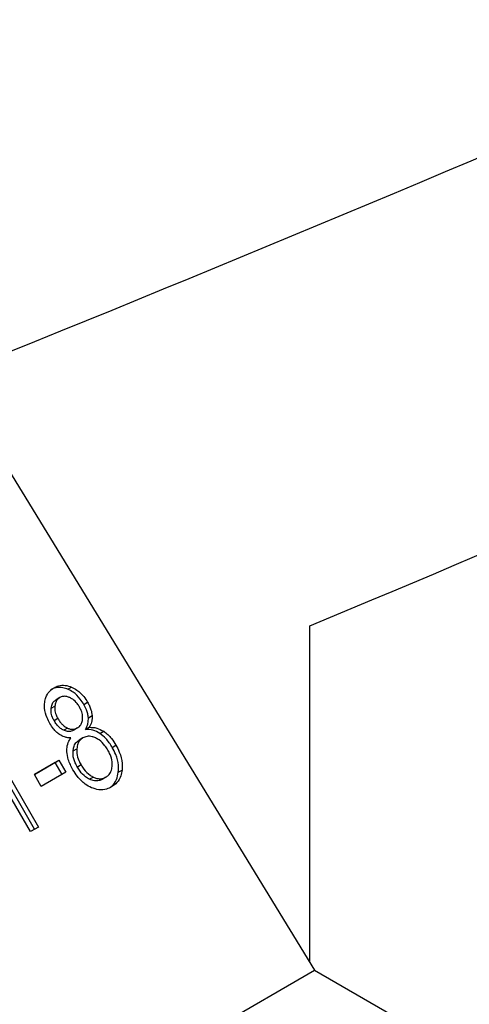
# Model space of a CAD drawing. Units: inches. Extents: x 0.4 to 10.6, y 0.4 to 8.1.
# Drawn here: x 3.1 to 3.2, y 4.7 to 4.8 of the extents above; entities that cross this region are included whole.
import ezdxf

# ---------------------------------------------------------------- set-up
doc = ezdxf.new("R2010")
doc.units = ezdxf.units.IN
doc.header["$MEASUREMENT"] = 0

msp = doc.modelspace()

# ---------------------------------------------------------------- linework, layer by layer
at = {"color": 7, "linetype": 'Continuous', "lineweight": 25}
for p, q in [((3.134986, 4.755488), (3.146862, 4.736093)), ((3.146693, 4.736368), (3.146693, 4.748163)), ((3.138212, 4.745939), (3.138343, 4.746014)), ((3.137927, 4.745648), (3.137796, 4.745572)), ((3.138772, 4.745407), (3.138903, 4.745483)), ((3.137622, 4.745273), (3.137754, 4.745349)), ((3.137859, 4.744914), (3.137728, 4.744838)), ((3.138929, 4.74494), (3.139061, 4.745016)), ((3.137046, 4.741034), (3.13507, 4.744457)), ((3.135201, 4.744533), (3.137177, 4.74111)), ((3.138197, 4.744576), (3.138066, 4.744501)), ((3.138547, 4.744583), (3.138416, 4.744507)), ((3.138547, 4.744583), (3.138547, 4.744583)), ((3.138831, 4.744529), (3.138962, 4.744605)), ((3.139335, 4.744389), (3.139466, 4.744465)), ((3.138738, 4.744234), (3.138607, 4.744158)), ((3.138393, 4.74378), (3.138524, 4.743856)), ((3.139766, 4.7439), (3.139897, 4.743976)), ((3.136896, 4.740947), (3.135356, 4.743615)), ((3.137035, 4.742953), (3.137895, 4.743449)), ((3.137764, 4.743374), (3.137035, 4.742953)), ((3.137764, 4.743374), (3.137895, 4.743449)), ((3.138007, 4.742953), (3.137764, 4.743374)), ((3.137895, 4.743449), (3.138138, 4.743028)), ((3.138138, 4.743028), (3.137278, 4.742532)), ((3.138675, 4.743286), (3.138544, 4.74321)), ((3.13998, 4.743031), (3.140112, 4.743106)), ((3.137278, 4.742532), (3.137035, 4.742953)), ((3.139105, 4.742858), (3.138974, 4.742782)), ((3.139544, 4.742857), (3.139412, 4.742781)), ((3.139544, 4.742857), (3.139544, 4.742857)), ((3.137177, 4.74111), (3.136896, 4.740947)), ((3.12923, 4.725915), (3.146862, 4.736093)), ((3.146862, 4.736093), (3.15119, 4.733594))]:
    msp.add_line(p, q, dxfattribs=at)
at = {"color": 8, "linetype": 'Continuous', "lineweight": 25}
msp.add_line((3.137728, 4.745992), (3.137728, 4.745992), dxfattribs=at)
at = {"color": 7, "linetype": 'Continuous', "lineweight": 25}
for centre, radius, start, end in [((2.768412, 5.670063), 0.983621, 291.897428, 295.526994), ((2.773858, 5.644075), 0.970394, 292.594736, 295.554939)]:
    msp.add_arc(centre, radius, start, end, dxfattribs=at)
for points, knots in [([(3.137728, 4.745992), (3.137777, 4.746016), (3.137897, 4.746075), (3.138112, 4.746093), (3.138269, 4.74604), (3.138343, 4.746014)], [0, 0, 0, 0, 0.269023, 0.65357, 1, 1, 1, 1]), ([(3.137399, 4.745477), (3.137411, 4.745538), (3.137438, 4.745681), (3.137549, 4.745868), (3.13767, 4.745952), (3.137728, 4.745992)], [0, 0, 0, 0, 0.273462, 0.65063, 1, 1, 1, 1]), ([(3.138212, 4.745939), (3.138154, 4.745959), (3.138016, 4.746009), (3.137797, 4.74601), (3.137662, 4.745947), (3.137597, 4.745916)], [0, 0, 0, 0, 0.269152, 0.64824, 1, 1, 1, 1]), ([(3.138772, 4.745407), (3.138732, 4.745471), (3.138628, 4.745636), (3.138434, 4.745827), (3.138273, 4.745908), (3.138212, 4.745939)], [0, 0, 0, 0, 0.28124, 0.72786, 1, 1, 1, 1]), ([(3.138343, 4.746014), (3.138406, 4.745983), (3.138563, 4.745904), (3.138757, 4.745714), (3.13886, 4.745551), (3.138903, 4.745483)], [0, 0, 0, 0, 0.282044, 0.698282, 1, 1, 1, 1]), ([(3.137579, 4.744737), (3.137544, 4.744803), (3.137454, 4.744974), (3.137384, 4.745234), (3.137395, 4.745411), (3.137399, 4.745477)], [0, 0, 0, 0, 0.282554, 0.730216, 1, 1, 1, 1]), ([(3.137622, 4.745273), (3.137628, 4.745307), (3.137641, 4.74539), (3.137697, 4.7455), (3.137764, 4.745549), (3.137796, 4.745572)], [0, 0, 0, 0, 0.271028, 0.659335, 1, 1, 1, 1]), ([(3.137927, 4.745648), (3.137902, 4.74563), (3.137842, 4.745589), (3.137778, 4.745485), (3.137762, 4.745394), (3.137754, 4.745349)], [0, 0, 0, 0, 0.271629, 0.637656, 1, 1, 1, 1]), ([(3.138278, 4.745646), (3.138244, 4.745659), (3.138164, 4.74569), (3.138038, 4.745698), (3.137962, 4.745664), (3.137927, 4.745648)], [0, 0, 0, 0, 0.2812681, 0.667917, 1, 1, 1, 1]), ([(3.138615, 4.74532), (3.138591, 4.745359), (3.138526, 4.745462), (3.138409, 4.745579), (3.138312, 4.745629), (3.138278, 4.745646)], [0, 0, 0, 0, 0.285543, 0.746371, 1, 1, 1, 1]), ([(3.138929, 4.74494), (3.138924, 4.744986), (3.138913, 4.745078), (3.138862, 4.745237), (3.138806, 4.745343), (3.138772, 4.745407)], [0, 0, 0, 0, 0.2857525, 0.5711728, 1, 1, 1, 1]), ([(3.138903, 4.745483), (3.138926, 4.745441), (3.138972, 4.745357), (3.139034, 4.745201), (3.139051, 4.745085), (3.139061, 4.745016)], [0, 0, 0, 0, 0.284998, 0.570253, 1, 1, 1, 1]), ([(3.137728, 4.744838), (3.137708, 4.744877), (3.137655, 4.744977), (3.137615, 4.745129), (3.13762, 4.745234), (3.137622, 4.745273)], [0, 0, 0, 0, 0.278036, 0.730606, 1, 1, 1, 1]), ([(3.137754, 4.745349), (3.137752, 4.745308), (3.137747, 4.745206), (3.137786, 4.745054), (3.137838, 4.744955), (3.137859, 4.744914)], [0, 0, 0, 0, 0.278669, 0.702074, 1, 1, 1, 1]), ([(3.138726, 4.744878), (3.138728, 4.744921), (3.138733, 4.745025), (3.13869, 4.745179), (3.138637, 4.745279), (3.138615, 4.74532)], [0, 0, 0, 0, 0.287064, 0.706513, 1, 1, 1, 1]), ([(3.137915, 4.744354), (3.137876, 4.744383), (3.137799, 4.744441), (3.137684, 4.74457), (3.137618, 4.744675), (3.137579, 4.744737)], [0, 0, 0, 0, 0.2884229, 0.5764043, 1, 1, 1, 1]), ([(3.138066, 4.744501), (3.138028, 4.744521), (3.137933, 4.744571), (3.137818, 4.744693), (3.137755, 4.744795), (3.137728, 4.744838)], [0, 0, 0, 0, 0.2746262, 0.6900091, 1, 1, 1, 1]), ([(3.137859, 4.744914), (3.137883, 4.744876), (3.137928, 4.744803), (3.138025, 4.744688), (3.138118, 4.744613), (3.138185, 4.744582), (3.138197, 4.744576)], [0, 0, 0, 0, 0.272924, 0.515375, 0.916414, 1, 1, 1, 1]), ([(3.138547, 4.744583), (3.138573, 4.7446), (3.138634, 4.744641), (3.138701, 4.744743), (3.138718, 4.744833), (3.138726, 4.744878)], [0, 0, 0, 0, 0.273716, 0.643913, 1, 1, 1, 1]), ([(3.138831, 4.744529), (3.138849, 4.744562), (3.138884, 4.744628), (3.138927, 4.744764), (3.138929, 4.744873), (3.138929, 4.74494)], [0, 0, 0, 0, 0.274954, 0.550173, 1, 1, 1, 1]), ([(3.139061, 4.745016), (3.139061, 4.744975), (3.139063, 4.744894), (3.139036, 4.744751), (3.138991, 4.744662), (3.138962, 4.744605)], [0, 0, 0, 0, 0.275388, 0.534864, 1, 1, 1, 1]), ([(3.13832, 4.744235), (3.138283, 4.744236), (3.138208, 4.744238), (3.138069, 4.744268), (3.137974, 4.744321), (3.137915, 4.744354)], [0, 0, 0, 0, 0.2749, 0.55006, 1, 1, 1, 1]), ([(3.138416, 4.744507), (3.138388, 4.744493), (3.138321, 4.744461), (3.138198, 4.744453), (3.138109, 4.744485), (3.138066, 4.744501)], [0, 0, 0, 0, 0.270766, 0.642082, 1, 1, 1, 1]), ([(3.138197, 4.744576), (3.13823, 4.744564), (3.138308, 4.744534), (3.138433, 4.74453), (3.13851, 4.744566), (3.138547, 4.744583)], [0, 0, 0, 0, 0.270632, 0.647066, 1, 1, 1, 1]), ([(3.139335, 4.744389), (3.139254, 4.744434), (3.139089, 4.744526), (3.138918, 4.744528), (3.138831, 4.744529)], [0, 0, 0, 0, 0.4926258, 1, 1, 1, 1]), ([(3.138962, 4.744605), (3.139049, 4.744604), (3.13922, 4.744602), (3.139385, 4.74451), (3.139466, 4.744465)], [0, 0, 0, 0, 0.5073742, 1, 1, 1, 1]), ([(3.139766, 4.7439), (3.139733, 4.743955), (3.139666, 4.744064), (3.139528, 4.744238), (3.139407, 4.744333), (3.139335, 4.744389)], [0, 0, 0, 0, 0.287905, 0.576097, 1, 1, 1, 1]), ([(3.139466, 4.744465), (3.139516, 4.744428), (3.139615, 4.744354), (3.139763, 4.74419), (3.139847, 4.744056), (3.139897, 4.743976)], [0, 0, 0, 0, 0.288741, 0.577119, 1, 1, 1, 1]), ([(3.138177, 4.743749), (3.138177, 4.743797), (3.138176, 4.743929), (3.138226, 4.744099), (3.138295, 4.744198), (3.13832, 4.744235)], [0, 0, 0, 0, 0.263462, 0.72397, 1, 1, 1, 1]), ([(3.138393, 4.74378), (3.138399, 4.743822), (3.138413, 4.743924), (3.13848, 4.744065), (3.138565, 4.744128), (3.138607, 4.744158)], [0, 0, 0, 0, 0.262754, 0.642502, 1, 1, 1, 1]), ([(3.138738, 4.744234), (3.138707, 4.744213), (3.138634, 4.744162), (3.138553, 4.744033), (3.138534, 4.743916), (3.138524, 4.743856)], [0, 0, 0, 0, 0.26331, 0.617629, 1, 1, 1, 1]), ([(3.139182, 4.744232), (3.139142, 4.744248), (3.139043, 4.744287), (3.138884, 4.744299), (3.138785, 4.744255), (3.138738, 4.744234)], [0, 0, 0, 0, 0.264416, 0.648887, 1, 1, 1, 1]), ([(3.139612, 4.743808), (3.13958, 4.743859), (3.139496, 4.743994), (3.139346, 4.744146), (3.139223, 4.74421), (3.139182, 4.744232)], [0, 0, 0, 0, 0.290183, 0.76148, 1, 1, 1, 1]), ([(3.138389, 4.74312), (3.138357, 4.743178), (3.138294, 4.743294), (3.13821, 4.743505), (3.138189, 4.743659), (3.138177, 4.743749)], [0, 0, 0, 0, 0.291843, 0.584011, 1, 1, 1, 1]), ([(3.138544, 4.74321), (3.138517, 4.743261), (3.138443, 4.743399), (3.138387, 4.743599), (3.138392, 4.743735), (3.138393, 4.74378)], [0, 0, 0, 0, 0.28449, 0.767939, 1, 1, 1, 1]), ([(3.138524, 4.743856), (3.138523, 4.743801), (3.13852, 4.743662), (3.13858, 4.743464), (3.138649, 4.743336), (3.138675, 4.743286)], [0, 0, 0, 0, 0.285682, 0.722695, 1, 1, 1, 1]), ([(3.139765, 4.743233), (3.139766, 4.743288), (3.13977, 4.743426), (3.139709, 4.743626), (3.13964, 4.743756), (3.139612, 4.743808)], [0, 0, 0, 0, 0.285873, 0.712758, 1, 1, 1, 1]), ([(3.13998, 4.743031), (3.139985, 4.743114), (3.139995, 4.743317), (3.139913, 4.743622), (3.13981, 4.743818), (3.139766, 4.7439)], [0, 0, 0, 0, 0.285082, 0.701209, 1, 1, 1, 1]), ([(3.139897, 4.743976), (3.139939, 4.743898), (3.140046, 4.743696), (3.140128, 4.74339), (3.140116, 4.743183), (3.140112, 4.743106)], [0, 0, 0, 0, 0.2840055, 0.7372785, 1, 1, 1, 1]), ([(3.139039, 4.742488), (3.138965, 4.742526), (3.138781, 4.742621), (3.138558, 4.74285), (3.138439, 4.743041), (3.138389, 4.74312)], [0, 0, 0, 0, 0.285165, 0.700577, 1, 1, 1, 1]), ([(3.138974, 4.742782), (3.138924, 4.742809), (3.138799, 4.742878), (3.138654, 4.743034), (3.138575, 4.743161), (3.138544, 4.74321)], [0, 0, 0, 0, 0.2876584, 0.7226369, 1, 1, 1, 1]), ([(3.138675, 4.743286), (3.138707, 4.743235), (3.138792, 4.743098), (3.138941, 4.742945), (3.139065, 4.742879), (3.139105, 4.742858)], [0, 0, 0, 0, 0.2862601, 0.770537, 1, 1, 1, 1]), ([(3.139544, 4.742857), (3.139575, 4.742878), (3.13965, 4.742929), (3.139734, 4.743057), (3.139754, 4.743173), (3.139765, 4.743233)], [0, 0, 0, 0, 0.2667754, 0.6267445, 1, 1, 1, 1]), ([(3.139672, 4.742483), (3.139702, 4.742503), (3.139804, 4.742574), (3.139926, 4.742758), (3.139963, 4.742942), (3.13998, 4.743031)], [0, 0, 0, 0, 0.177667, 0.606106, 1, 1, 1, 1]), ([(3.140112, 4.743106), (3.140099, 4.743039), (3.14007, 4.742875), (3.139948, 4.742657), (3.139809, 4.74256), (3.139742, 4.742513)], [0, 0, 0, 0, 0.2677547, 0.6468739, 1, 1, 1, 1]), ([(3.139412, 4.742781), (3.139378, 4.742764), (3.139296, 4.742726), (3.139142, 4.742719), (3.139031, 4.742761), (3.138974, 4.742782)], [0, 0, 0, 0, 0.266431, 0.624763, 1, 1, 1, 1]), ([(3.139105, 4.742858), (3.139145, 4.742842), (3.139242, 4.742804), (3.139399, 4.742792), (3.139496, 4.742836), (3.139544, 4.742857)], [0, 0, 0, 0, 0.265951, 0.644773, 1, 1, 1, 1]), ([(3.139742, 4.742513), (3.139686, 4.742485), (3.13955, 4.742418), (3.139304, 4.742397), (3.139125, 4.742459), (3.139039, 4.742488)], [0, 0, 0, 0, 0.268483, 0.652582, 1, 1, 1, 1])]:
    msp.add_open_spline(points, degree=3, knots=knots, dxfattribs=at)

doc.saveas('drawing.dxf')
